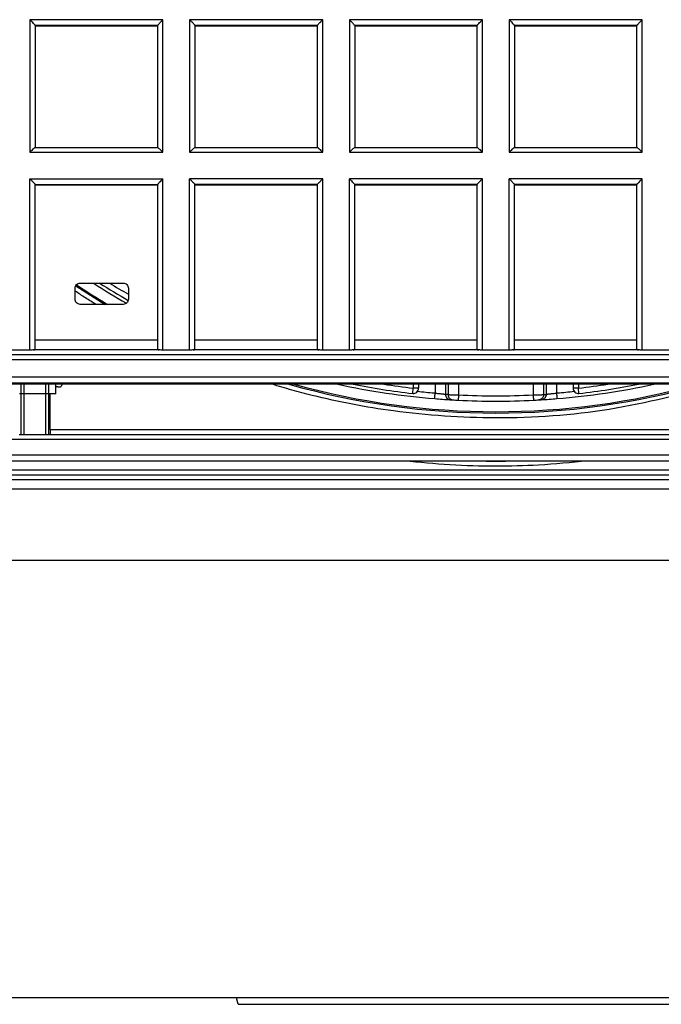
# Model space of a CAD drawing. Units: inches. Extents: x -1455 to -16, y -578 to -210.
# Drawn here: x -697 to -636, y -534 to -442 of the extents above; entities that cross this region are included whole.
import ezdxf

# ---------------------------------------------------------------- set-up
doc = ezdxf.new("R2010")
doc.units = ezdxf.units.IN

# ---------------------------------------------------------------- blocks, each defined once
blk = doc.blocks.new('530-Fliesenträger-10915__11', base_point=(-718.496, -476.999))
at = {"color": 3, "linetype": 'Continuous'}
for p, q in [((-683.25, -441.872), (-695.75, -441.872)), ((-695.75, -441.872), (-695.75, -454.315)), ((-683.75, -442.418), (-695.25, -442.418)), ((-683.25, -454.315), (-683.25, -441.872)), ((-668.25, -441.872), (-680.75, -441.872)), ((-680.75, -441.872), (-680.75, -454.315)), ((-668.75, -442.418), (-680.25, -442.418)), ((-668.25, -454.315), (-668.25, -441.872)), ((-653.25, -441.872), (-665.75, -441.872)), ((-665.75, -441.872), (-665.75, -454.315)), ((-653.75, -442.418), (-665.25, -442.418)), ((-653.25, -454.315), (-653.25, -441.872)), ((-638.25, -441.872), (-650.75, -441.872)), ((-650.75, -441.872), (-650.75, -454.315)), ((-638.75, -442.418), (-650.25, -442.418)), ((-638.25, -454.315), (-638.25, -441.872)), ((-695.75, -454.315), (-683.25, -454.315)), ((-680.75, -454.315), (-668.25, -454.315)), ((-665.75, -454.315), (-653.25, -454.315)), ((-650.75, -454.315), (-638.25, -454.315)), ((-695.75, -456.803), (-683.25, -456.803)), ((-695.75, -472.883), (-695.75, -456.803)), ((-695.25, -457.349), (-683.75, -457.349)), ((-683.25, -472.883), (-683.25, -456.803)), ((-668.25, -456.803), (-680.75, -456.803)), ((-680.75, -472.883), (-680.75, -456.803)), ((-668.75, -457.349), (-680.25, -457.349)), ((-668.25, -472.883), (-668.25, -456.803)), ((-653.25, -456.803), (-665.75, -456.803)), ((-665.75, -472.883), (-665.75, -456.803)), ((-653.75, -457.349), (-665.25, -457.349)), ((-653.25, -472.883), (-653.25, -456.803)), ((-638.25, -456.803), (-650.75, -456.803)), ((-650.75, -472.883), (-650.75, -456.803)), ((-638.75, -457.349), (-650.25, -457.349)), ((-638.25, -472.883), (-638.25, -456.803)), ((-683.75, -471.973), (-695.25, -471.973)), ((-668.75, -471.973), (-680.25, -471.973)), ((-653.75, -471.973), (-665.25, -471.973)), ((-638.75, -471.973), (-650.25, -471.973)), ((-683.596, -472.876), (-695.404, -472.876)), ((-668.596, -472.876), (-680.404, -472.876)), ((-653.596, -472.876), (-665.404, -472.876)), ((-638.596, -472.876), (-650.404, -472.876))]:
    blk.add_line(p, q, dxfattribs=at)
at = {"color": 7, "linetype": 'Continuous'}
for p, q in [((-695.25, -442.418), (-695.25, -442.466)), ((-695.25, -442.466), (-695.25, -453.862)), ((-683.75, -442.466), (-695.25, -442.466)), ((-683.75, -442.466), (-683.75, -442.418)), ((-683.75, -453.862), (-683.75, -442.466)), ((-680.25, -442.418), (-680.25, -442.466)), ((-668.75, -442.466), (-680.25, -442.466)), ((-680.25, -442.466), (-680.25, -453.862)), ((-668.75, -442.466), (-668.75, -442.418)), ((-668.75, -453.862), (-668.75, -442.466)), ((-665.25, -442.418), (-665.25, -442.466)), ((-653.75, -442.466), (-665.25, -442.466)), ((-665.25, -442.466), (-665.25, -453.862)), ((-653.75, -442.466), (-653.75, -442.418)), ((-653.75, -453.862), (-653.75, -442.466)), ((-650.25, -442.418), (-650.25, -442.466)), ((-638.75, -442.466), (-650.25, -442.466)), ((-650.25, -442.466), (-650.25, -453.862)), ((-638.75, -442.466), (-638.75, -442.418)), ((-638.75, -453.862), (-638.75, -442.466)), ((-695.252, -453.862), (-683.748, -453.862)), ((-680.252, -453.862), (-668.748, -453.862)), ((-665.252, -453.862), (-653.748, -453.862)), ((-650.252, -453.862), (-638.748, -453.862)), ((-695.25, -457.397), (-695.25, -457.349)), ((-683.75, -457.397), (-695.25, -457.397)), ((-695.25, -471.973), (-695.25, -457.397)), ((-683.75, -457.397), (-683.75, -457.349)), ((-683.75, -471.973), (-683.75, -457.397)), ((-680.25, -457.397), (-680.25, -457.349)), ((-668.75, -457.397), (-680.25, -457.397)), ((-680.25, -471.973), (-680.25, -457.397)), ((-668.75, -457.397), (-668.75, -457.349)), ((-668.75, -471.973), (-668.75, -457.397)), ((-665.25, -457.397), (-665.25, -457.349)), ((-653.75, -457.397), (-665.25, -457.397)), ((-665.25, -471.973), (-665.25, -457.397)), ((-653.75, -457.397), (-653.75, -457.349)), ((-653.75, -471.973), (-653.75, -457.397)), ((-650.25, -457.397), (-650.25, -457.349)), ((-638.75, -457.397), (-650.25, -457.397)), ((-650.25, -471.973), (-650.25, -457.397)), ((-638.75, -457.397), (-638.75, -457.349)), ((-638.75, -471.973), (-638.75, -457.397)), ((-691.017, -466.604), (-686.983, -466.604)), ((-691.5, -468.114), (-691.5, -467.085)), ((-686.5, -467.085), (-686.5, -468.114)), ((-686.983, -468.595), (-691.017, -468.595)), ((-695.25, -472.787), (-695.25, -471.973)), ((-683.75, -472.787), (-683.75, -471.973)), ((-680.25, -472.787), (-680.25, -471.973)), ((-668.75, -472.787), (-668.75, -471.973)), ((-665.25, -472.787), (-665.25, -471.973)), ((-653.75, -472.787), (-653.75, -471.973)), ((-650.25, -472.787), (-650.25, -471.973)), ((-638.75, -472.787), (-638.75, -471.973)), ((-695.75, -472.883), (-698.25, -472.883)), ((-680.75, -472.883), (-683.25, -472.883)), ((-665.75, -472.883), (-668.25, -472.883)), ((-650.75, -472.883), (-653.25, -472.883)), ((-635.75, -472.883), (-638.25, -472.883)), ((-588.97, -476.093), (-715.03, -476.093)), ((-693.32, -476.999), (-693.32, -476.093)), ((-693.11, -476.334), (-693.32, -476.334)), ((-692.732, -476.093), (-692.81, -476.306)), ((-693.32, -476.999), (-696.72, -476.999))]:
    blk.add_line(p, q, dxfattribs=at)
for points, knots in [([(-695.25, -442.418), (-695.255, -442.408), (-695.274, -442.375), (-695.326, -442.317), (-695.422, -442.208), (-695.567, -442.057), (-695.686, -441.937), (-695.75, -441.872)], [0, 0, 0, 0, 0.0341041, 0.1127254, 0.232327, 0.4686456, 0.7412065, 0.7412065, 0.7412065, 0.7412065]), ([(-683.75, -442.418), (-683.745, -442.408), (-683.726, -442.375), (-683.674, -442.317), (-683.578, -442.208), (-683.433, -442.057), (-683.314, -441.937), (-683.25, -441.872)], [0, 0, 0, 0, 0.0341041, 0.1127254, 0.232327, 0.4686456, 0.7412065, 0.7412065, 0.7412065, 0.7412065]), ([(-680.25, -442.418), (-680.255, -442.408), (-680.274, -442.375), (-680.326, -442.317), (-680.422, -442.208), (-680.567, -442.057), (-680.686, -441.937), (-680.75, -441.872)], [0, 0, 0, 0, 0.0341041, 0.1127254, 0.232327, 0.4686456, 0.7412065, 0.7412065, 0.7412065, 0.7412065]), ([(-668.75, -442.418), (-668.745, -442.408), (-668.726, -442.375), (-668.674, -442.317), (-668.578, -442.208), (-668.433, -442.057), (-668.314, -441.937), (-668.25, -441.872)], [0, 0, 0, 0, 0.0341041, 0.1127254, 0.232327, 0.4686456, 0.7412065, 0.7412065, 0.7412065, 0.7412065]), ([(-665.25, -442.418), (-665.255, -442.408), (-665.274, -442.375), (-665.326, -442.317), (-665.422, -442.208), (-665.567, -442.057), (-665.686, -441.937), (-665.75, -441.872)], [0, 0, 0, 0, 0.0341041, 0.1127254, 0.232327, 0.4686456, 0.7412065, 0.7412065, 0.7412065, 0.7412065]), ([(-653.75, -442.418), (-653.745, -442.408), (-653.726, -442.375), (-653.674, -442.317), (-653.578, -442.208), (-653.433, -442.057), (-653.314, -441.937), (-653.25, -441.872)], [0, 0, 0, 0, 0.0341041, 0.1127254, 0.232327, 0.4686456, 0.7412065, 0.7412065, 0.7412065, 0.7412065]), ([(-650.25, -442.418), (-650.255, -442.408), (-650.274, -442.375), (-650.326, -442.317), (-650.422, -442.208), (-650.567, -442.057), (-650.686, -441.937), (-650.75, -441.872)], [0, 0, 0, 0, 0.0341041, 0.1127254, 0.232327, 0.4686456, 0.7412065, 0.7412065, 0.7412065, 0.7412065]), ([(-638.75, -442.418), (-638.745, -442.408), (-638.726, -442.375), (-638.674, -442.317), (-638.578, -442.208), (-638.433, -442.057), (-638.314, -441.937), (-638.25, -441.872)], [0, 0, 0, 0, 0.0341041, 0.1127254, 0.232327, 0.4686456, 0.7412065, 0.7412065, 0.7412065, 0.7412065]), ([(-695.252, -453.862), (-695.261, -453.867), (-695.291, -453.883), (-695.343, -453.93), (-695.441, -454.015), (-695.579, -454.147), (-695.69, -454.256), (-695.75, -454.315)], [0, 0, 0, 0, 0.030694, 0.1008508, 0.2077869, 0.4214608, 0.6734566, 0.6734566, 0.6734566, 0.6734566]), ([(-683.748, -453.862), (-683.739, -453.867), (-683.709, -453.883), (-683.657, -453.93), (-683.559, -454.015), (-683.421, -454.147), (-683.31, -454.256), (-683.25, -454.315)], [0, 0, 0, 0, 0.030694, 0.1008508, 0.2077869, 0.4214608, 0.6734566, 0.6734566, 0.6734566, 0.6734566]), ([(-680.252, -453.862), (-680.261, -453.867), (-680.291, -453.883), (-680.343, -453.93), (-680.441, -454.015), (-680.579, -454.147), (-680.69, -454.256), (-680.75, -454.315)], [0, 0, 0, 0, 0.030694, 0.1008508, 0.2077869, 0.4214608, 0.6734566, 0.6734566, 0.6734566, 0.6734566]), ([(-668.748, -453.862), (-668.739, -453.867), (-668.709, -453.883), (-668.657, -453.93), (-668.559, -454.015), (-668.421, -454.147), (-668.31, -454.256), (-668.25, -454.315)], [0, 0, 0, 0, 0.030694, 0.1008508, 0.2077869, 0.4214608, 0.6734566, 0.6734566, 0.6734566, 0.6734566]), ([(-665.252, -453.862), (-665.261, -453.867), (-665.291, -453.883), (-665.343, -453.93), (-665.441, -454.015), (-665.579, -454.147), (-665.69, -454.256), (-665.75, -454.315)], [0, 0, 0, 0, 0.030694, 0.1008508, 0.2077869, 0.4214608, 0.6734566, 0.6734566, 0.6734566, 0.6734566]), ([(-653.748, -453.862), (-653.739, -453.867), (-653.709, -453.883), (-653.657, -453.93), (-653.559, -454.015), (-653.421, -454.147), (-653.31, -454.256), (-653.25, -454.315)], [0, 0, 0, 0, 0.030694, 0.1008508, 0.2077869, 0.4214608, 0.6734566, 0.6734566, 0.6734566, 0.6734566]), ([(-650.252, -453.862), (-650.261, -453.867), (-650.291, -453.883), (-650.343, -453.93), (-650.441, -454.015), (-650.579, -454.147), (-650.69, -454.256), (-650.75, -454.315)], [0, 0, 0, 0, 0.030694, 0.1008508, 0.2077869, 0.4214608, 0.6734566, 0.6734566, 0.6734566, 0.6734566]), ([(-638.748, -453.862), (-638.739, -453.867), (-638.709, -453.883), (-638.657, -453.93), (-638.559, -454.015), (-638.421, -454.147), (-638.31, -454.256), (-638.25, -454.315)], [0, 0, 0, 0, 0.030694, 0.1008508, 0.2077869, 0.4214608, 0.6734566, 0.6734566, 0.6734566, 0.6734566]), ([(-695.75, -456.803), (-695.686, -456.867), (-695.567, -456.988), (-695.422, -457.139), (-695.326, -457.248), (-695.274, -457.306), (-695.255, -457.339), (-695.25, -457.349)], [0, 0, 0, 0, 0.2725609, 0.5088796, 0.6284811, 0.7071025, 0.7412065, 0.7412065, 0.7412065, 0.7412065]), ([(-683.25, -456.803), (-683.314, -456.867), (-683.433, -456.988), (-683.578, -457.139), (-683.674, -457.248), (-683.726, -457.306), (-683.745, -457.339), (-683.75, -457.349)], [0, 0, 0, 0, 0.2725609, 0.5088796, 0.6284811, 0.7071025, 0.7412065, 0.7412065, 0.7412065, 0.7412065]), ([(-680.75, -456.803), (-680.686, -456.867), (-680.567, -456.988), (-680.422, -457.139), (-680.326, -457.248), (-680.274, -457.306), (-680.255, -457.339), (-680.25, -457.349)], [0, 0, 0, 0, 0.2725609, 0.5088796, 0.6284811, 0.7071025, 0.7412065, 0.7412065, 0.7412065, 0.7412065]), ([(-668.75, -457.349), (-668.745, -457.339), (-668.726, -457.306), (-668.674, -457.248), (-668.578, -457.139), (-668.433, -456.988), (-668.314, -456.867), (-668.25, -456.803)], [0, 0, 0, 0, 0.0341041, 0.1127254, 0.232327, 0.4686456, 0.7412065, 0.7412065, 0.7412065, 0.7412065]), ([(-665.75, -456.803), (-665.686, -456.867), (-665.567, -456.988), (-665.422, -457.139), (-665.326, -457.248), (-665.274, -457.306), (-665.255, -457.339), (-665.25, -457.349)], [0, 0, 0, 0, 0.2725609, 0.5088796, 0.6284811, 0.7071025, 0.7412065, 0.7412065, 0.7412065, 0.7412065]), ([(-653.75, -457.349), (-653.745, -457.339), (-653.726, -457.306), (-653.674, -457.248), (-653.578, -457.139), (-653.433, -456.988), (-653.314, -456.867), (-653.25, -456.803)], [0, 0, 0, 0, 0.0341041, 0.1127254, 0.232327, 0.4686456, 0.7412065, 0.7412065, 0.7412065, 0.7412065]), ([(-650.75, -456.803), (-650.686, -456.867), (-650.567, -456.988), (-650.422, -457.139), (-650.326, -457.248), (-650.274, -457.306), (-650.255, -457.339), (-650.25, -457.349)], [0, 0, 0, 0, 0.2725609, 0.5088796, 0.6284811, 0.7071025, 0.7412065, 0.7412065, 0.7412065, 0.7412065]), ([(-638.75, -457.349), (-638.745, -457.339), (-638.726, -457.306), (-638.674, -457.248), (-638.578, -457.139), (-638.433, -456.988), (-638.314, -456.867), (-638.25, -456.803)], [0, 0, 0, 0, 0.0341041, 0.1127254, 0.232327, 0.4686456, 0.7412065, 0.7412065, 0.7412065, 0.7412065]), ([(-691.5, -467.085), (-691.493, -467.021), (-691.479, -466.894), (-691.369, -466.734), (-691.208, -466.625), (-691.081, -466.611), (-691.017, -466.604)], [0, 0, 0, 0, 0.1898128, 0.3765461, 0.5636164, 0.7542438, 0.7542438, 0.7542438, 0.7542438]), ([(-686.983, -466.604), (-686.919, -466.611), (-686.792, -466.625), (-686.631, -466.734), (-686.521, -466.894), (-686.507, -467.021), (-686.5, -467.085)], [0, 0, 0, 0, 0.1906274, 0.3776977, 0.564431, 0.7542438, 0.7542438, 0.7542438, 0.7542438]), ([(-691.017, -468.595), (-691.081, -468.588), (-691.208, -468.574), (-691.369, -468.464), (-691.479, -468.304), (-691.493, -468.178), (-691.5, -468.114)], [0, 0, 0, 0, 0.1906274, 0.3776977, 0.564431, 0.7542438, 0.7542438, 0.7542438, 0.7542438]), ([(-686.5, -468.114), (-686.507, -468.178), (-686.521, -468.304), (-686.631, -468.464), (-686.792, -468.574), (-686.919, -468.588), (-686.983, -468.595)], [0, 0, 0, 0, 0.1898128, 0.3765461, 0.5636164, 0.7542438, 0.7542438, 0.7542438, 0.7542438]), ([(-695.404, -472.876), (-695.457, -472.878), (-695.572, -472.882), (-695.688, -472.882), (-695.75, -472.883)], [0, 0, 0, 0, 0.1596522, 0.3461695, 0.3461695, 0.3461695, 0.3461695]), ([(-695.404, -472.876), (-695.381, -472.875), (-695.342, -472.872), (-695.29, -472.859), (-695.255, -472.829), (-695.252, -472.801), (-695.25, -472.787)], [0, 0, 0, 0, 0.0677022, 0.1194761, 0.157693, 0.1986402, 0.1986402, 0.1986402, 0.1986402]), ([(-683.75, -472.787), (-683.748, -472.801), (-683.745, -472.829), (-683.71, -472.859), (-683.658, -472.872), (-683.619, -472.875), (-683.596, -472.876)], [0, 0, 0, 0, 0.0409472, 0.0791641, 0.1309379, 0.1986402, 0.1986402, 0.1986402, 0.1986402]), ([(-683.25, -472.883), (-683.312, -472.882), (-683.428, -472.882), (-683.543, -472.878), (-683.596, -472.876)], [0, 0, 0, 0, 0.1865174, 0.3461695, 0.3461695, 0.3461695, 0.3461695]), ([(-680.404, -472.876), (-680.457, -472.878), (-680.572, -472.882), (-680.688, -472.882), (-680.75, -472.883)], [0, 0, 0, 0, 0.1596522, 0.3461695, 0.3461695, 0.3461695, 0.3461695]), ([(-680.404, -472.876), (-680.381, -472.875), (-680.342, -472.872), (-680.29, -472.859), (-680.255, -472.829), (-680.252, -472.801), (-680.25, -472.787)], [0, 0, 0, 0, 0.0677022, 0.1194761, 0.157693, 0.1986402, 0.1986402, 0.1986402, 0.1986402]), ([(-668.75, -472.787), (-668.748, -472.801), (-668.745, -472.829), (-668.71, -472.859), (-668.658, -472.872), (-668.619, -472.875), (-668.596, -472.876)], [0, 0, 0, 0, 0.0409472, 0.0791641, 0.1309379, 0.1986402, 0.1986402, 0.1986402, 0.1986402]), ([(-668.25, -472.883), (-668.312, -472.882), (-668.428, -472.882), (-668.543, -472.878), (-668.596, -472.876)], [0, 0, 0, 0, 0.1865174, 0.3461695, 0.3461695, 0.3461695, 0.3461695]), ([(-665.404, -472.876), (-665.457, -472.878), (-665.572, -472.882), (-665.688, -472.882), (-665.75, -472.883)], [0, 0, 0, 0, 0.1596522, 0.3461695, 0.3461695, 0.3461695, 0.3461695]), ([(-665.404, -472.876), (-665.381, -472.875), (-665.342, -472.872), (-665.29, -472.859), (-665.255, -472.829), (-665.252, -472.801), (-665.25, -472.787)], [0, 0, 0, 0, 0.0677022, 0.1194761, 0.157693, 0.1986402, 0.1986402, 0.1986402, 0.1986402]), ([(-653.75, -472.787), (-653.748, -472.801), (-653.745, -472.829), (-653.71, -472.859), (-653.658, -472.872), (-653.619, -472.875), (-653.596, -472.876)], [0, 0, 0, 0, 0.0409472, 0.0791641, 0.1309379, 0.1986402, 0.1986402, 0.1986402, 0.1986402]), ([(-653.25, -472.883), (-653.312, -472.882), (-653.428, -472.882), (-653.543, -472.878), (-653.596, -472.876)], [0, 0, 0, 0, 0.1865174, 0.3461695, 0.3461695, 0.3461695, 0.3461695]), ([(-650.404, -472.876), (-650.457, -472.878), (-650.572, -472.882), (-650.688, -472.882), (-650.75, -472.883)], [0, 0, 0, 0, 0.1596522, 0.3461695, 0.3461695, 0.3461695, 0.3461695]), ([(-650.404, -472.876), (-650.381, -472.875), (-650.342, -472.872), (-650.29, -472.859), (-650.255, -472.829), (-650.252, -472.801), (-650.25, -472.787)], [0, 0, 0, 0, 0.0677022, 0.1194761, 0.157693, 0.1986402, 0.1986402, 0.1986402, 0.1986402]), ([(-638.75, -472.787), (-638.748, -472.801), (-638.745, -472.829), (-638.71, -472.859), (-638.658, -472.872), (-638.619, -472.875), (-638.596, -472.876)], [0, 0, 0, 0, 0.0409472, 0.0791641, 0.1309379, 0.1986402, 0.1986402, 0.1986402, 0.1986402]), ([(-638.25, -472.883), (-638.312, -472.882), (-638.428, -472.882), (-638.543, -472.878), (-638.596, -472.876)], [0, 0, 0, 0, 0.1865174, 0.3461695, 0.3461695, 0.3461695, 0.3461695]), ([(-693.11, -476.334), (-693.072, -476.334), (-693.003, -476.333), (-692.917, -476.329), (-692.859, -476.321), (-692.827, -476.318), (-692.814, -476.309), (-692.81, -476.306)], [0, 0, 0, 0, 0.1124012, 0.2086028, 0.2569015, 0.2885968, 0.3030348, 0.3030348, 0.3030348, 0.3030348])]:
    blk.add_open_spline(points, degree=3, knots=knots, dxfattribs=at)
at = {"color": 3, "linetype": 'Continuous'}
for points in [[(-589.101, -473.348), (-599.584, -473.348), (-620.551, -473.348), (-652, -473.348), (-683.449, -473.348), (-704.416, -473.348), (-714.899, -473.348)], [(-589.101, -473.799), (-599.584, -473.799), (-620.551, -473.799), (-652, -473.799), (-683.449, -473.799), (-704.416, -473.799), (-714.899, -473.799)]]:
    blk.add_open_spline(points, degree=3, dxfattribs=at)
for points, knots in [([(-715.03, -475.95), (-704.525, -475.95), (-683.515, -475.95), (-652, -475.95), (-620.485, -475.95), (-599.475, -475.95), (-588.97, -475.95)], [0, 0, 0, 0, 31.515113, 63.030226, 94.545339, 126.060452, 126.060452, 126.060452, 126.060452]), ([(-715.025, -475.404), (-704.521, -475.404), (-683.513, -475.404), (-652, -475.404), (-620.487, -475.404), (-599.479, -475.404), (-588.975, -475.404)], [0, 0, 0, 0, 31.512555, 63.02511, 94.537665, 126.05022, 126.05022, 126.05022, 126.05022])]:
    blk.add_open_spline(points, degree=3, knots=knots, dxfattribs=at)
blk = doc.blocks.new('530-Distanzrahmen-10916__12', base_point=(-727.5, -483.303))
at = {"color": 3, "linetype": 'Continuous'}
for p, q in [((-696.603, -476.093), (-696.603, -480.803)), ((-696.303, -476.093), (-696.303, -480.803)), ((-694.297, -476.093), (-694.297, -480.803)), ((-693.997, -476.093), (-693.997, -480.803)), ((-693.843, -480.35), (-610.157, -480.35)), ((-724.5, -481.255), (-579.5, -481.255)), ((-579.5, -482.755), (-724.5, -482.755))]:
    blk.add_line(p, q, dxfattribs=at)
at = {"color": 7, "linetype": 'Continuous'}
for p, q in [((-693.843, -480.35), (-693.843, -476.999)), ((-696.753, -480.803), (-696.603, -480.803)), ((-696.603, -480.803), (-696.303, -480.803)), ((-696.303, -480.803), (-694.297, -480.803)), ((-694.297, -480.803), (-693.997, -480.803)), ((-693.997, -480.803), (-693.847, -480.803)), ((-693.847, -480.803), (-610.153, -480.803)), ((-579.5, -483.303), (-724.5, -483.303))]:
    blk.add_line(p, q, dxfattribs=at)
for start, end in [(236.25845, 238.89568), (254.12109, 285.87891)]:
    blk.add_arc((-652, -407.803), 71, start, end, dxfattribs=at)
at = {"color": 3, "linetype": 'Continuous'}
for points, knots in [([(-689.56, -468.595), (-689.88, -468.395), (-690.532, -467.989), (-691.174, -467.567), (-691.5, -467.353)], [0, 0, 0, 0, 1.133304, 2.303521, 2.303521, 2.303521, 2.303521]), ([(-630.975, -476.093), (-634.413, -476.991), (-641.302, -478.79), (-651.661, -479.479), (-661.028, -478.866), (-667.385, -477.64), (-671.153, -476.653), (-672.402, -476.28), (-673.025, -476.093)], [0, 0, 0, 0, 10.642089, 21.321293, 30.966313, 38.74228, 40.697181, 42.65081, 42.65081, 42.65081, 42.65081])]:
    blk.add_open_spline(points, degree=3, knots=knots, dxfattribs=at)
at = {"color": 7, "linetype": 'Continuous'}
blk.add_open_spline([(-693.843, -480.35), (-693.843, -480.368), (-693.843, -480.402), (-693.843, -480.453), (-693.843, -480.502), (-693.843, -480.549), (-693.844, -480.593), (-693.844, -480.634), (-693.844, -480.669), (-693.844, -480.698), (-693.845, -480.722), (-693.845, -480.742), (-693.845, -480.76), (-693.846, -480.775), (-693.846, -480.786), (-693.846, -480.795), (-693.846, -480.8), (-693.847, -480.802), (-693.847, -480.803)], degree=3, knots=[0, 0, 0, 0, 0.0524214, 0.103365, 0.1524386, 0.19925, 0.243407, 0.2845175, 0.3221892, 0.3486578, 0.3722916, 0.3930163, 0.4107577, 0.4254415, 0.4369938, 0.4453412, 0.4504121, 0.452152, 0.452152, 0.452152, 0.452152], dxfattribs=at)
blk = doc.blocks.new('0530_G-Sichtteile-grau__13', base_point=(-727.5, -483.303))
for name, p in [('530-Distanzrahmen-10916__12', (-727.5, -483.303)), ('530-Fliesenträger-10915__11', (-718.496, -476.999))]:
    blk.add_blockref(name, p)
blk = doc.blocks.new('530F-Geruchverschlusseinsatz-11113', base_point=(-721.5, -476.962))
at = {"color": 3, "linetype": 'Continuous'}
for p, q in [((-659.806, -476.959), (-659.75, -476.462)), ((-659.75, -476.093), (-659.75, -476.462)), ((-659.25, -476.462), (-659.75, -476.462)), ((-644.25, -476.462), (-644.75, -476.462)), ((-644.25, -476.093), (-644.25, -476.462)), ((-644.194, -476.959), (-644.25, -476.462))]:
    blk.add_line(p, q, dxfattribs=at)
at = {"color": 7, "linetype": 'Continuous'}
for p, q in [((-659.25, -476.093), (-659.25, -476.462)), ((-644.75, -476.093), (-644.75, -476.462))]:
    blk.add_line(p, q, dxfattribs=at)
for centre, radius, start, end in [((-652, -407.898), 69.5, 237.63812, 240.22617), ((-652, -407.898), 69.5, 258.87904, 263.551), ((-659.75, -476.462), 0.5, 263.551, 0), ((-644.25, -476.462), 0.5, 180, 276.449), ((-652, -407.898), 69.5, 276.449, 281.12096)]:
    blk.add_arc(centre, radius, start, end, dxfattribs=at)
at = {"color": 3, "linetype": 'Continuous'}
for start, end in [(238.29935, 240), (261.23907, 263.551), (276.449, 278.76093)]:
    blk.add_arc((-652, -407.898), 69, start, end, dxfattribs=at)
blk = doc.blocks.new('0530F_2E-Geruchverschluss-flach', base_point=(-721.5, -476.962))
blk.add_blockref('530F-Geruchverschlusseinsatz-11113', (-721.5, -476.962))
blk = doc.blocks.new('530F-EPS-Grundelement-V01-fertig__15', base_point=(-1252, -533.694))
at = {"color": 7, "linetype": 'Continuous'}
blk.add_line((-687, -533.694), (-732, -533.694), dxfattribs=at)
blk = doc.blocks.new('530F-Beschichtung__16', base_point=(-1252, -533.694))
at = {"color": 7, "linetype": 'Continuous'}
for p, q in [((-734, -492.613), (-570, -492.613)), ((-687, -533.694), (-732, -533.694)), ((-617, -533.694), (-687, -533.694))]:
    blk.add_line(p, q, dxfattribs=at)
blk = doc.blocks.new('530F-Ablaufkoerper-DN50-11112__17', base_point=(-737, -534.306))
at = {"color": 3, "linetype": 'Continuous'}
for p, q in [((-657.698, -476.093), (-657.698, -476.951)), ((-656.72, -476.093), (-656.72, -477.056)), ((-656.484, -476.093), (-656.484, -477.07)), ((-655.506, -476.093), (-655.506, -477.096)), ((-648.494, -476.093), (-648.494, -477.096)), ((-647.516, -476.093), (-647.516, -477.07)), ((-647.28, -476.093), (-647.28, -477.056)), ((-646.302, -476.093), (-646.302, -476.951)), ((-715.36, -484.145), (-588.64, -484.145)), ((-715.582, -485.025), (-588.418, -485.025)), ((-715.368, -484.594), (-588.632, -484.594)), ((-715.89, -485.922), (-588.11, -485.922))]:
    blk.add_line(p, q, dxfattribs=at)
at = {"color": 7, "linetype": 'Continuous'}
for q in [(-676.36, -533.694), (-627.804, -534.306)]:
    blk.add_line((-676.196, -534.306), q, dxfattribs=at)
at = {"color": 3, "linetype": 'Continuous'}
for radius, start, end in [(70.993, 236.31671, 239.09495), (70.993, 254.50287, 285.49713), (69.503, 267.1084, 272.89161)]:
    blk.add_arc((-652, -407.681), radius, start, end, dxfattribs=at)
at = {"color": 7, "linetype": 'Continuous'}
for start, end in [(237.3257, 240.30546), (257.77285, 265.29733), (274.70267, 282.22715), (265.29733, 266.50984), (266.50984, 266.70468), (266.70468, 267.10839), (267.10839, 272.89161), (272.89161, 273.29532), (273.29532, 273.49016), (273.49016, 274.70267)]:
    blk.add_arc((-652, -407.681), 70, start, end, dxfattribs=at)
at = {"color": 3, "linetype": 'Continuous'}
for points, knots in [([(-657.698, -476.951), (-657.71, -476.95), (-657.733, -476.948), (-658.024, -476.924), (-658.572, -476.875), (-659.107, -476.82), (-659.375, -476.792)], [0, 0, 0, 0, 0.034988, 0.069975, 0.876979, 1.684092, 1.684092, 1.684092, 1.684092]), ([(-657.739, -477.446), (-657.738, -477.44), (-657.738, -477.428), (-657.735, -477.401), (-657.732, -477.359), (-657.727, -477.296), (-657.72, -477.219), (-657.713, -477.133), (-657.706, -477.042), (-657.701, -476.982), (-657.698, -476.951)], [0, 0, 0, 0, 0.0174324, 0.0348648, 0.0815555, 0.145441, 0.2242392, 0.313783, 0.4038425, 0.4965665, 0.4965665, 0.4965665, 0.4965665]), ([(-656.72, -477.056), (-656.743, -477.054), (-656.782, -477.05), (-656.861, -477.043), (-656.952, -477.034), (-657.07, -477.022), (-657.205, -477.008), (-657.364, -476.99), (-657.532, -476.971), (-657.645, -476.957), (-657.698, -476.951)], [0, 0, 0, 0, 0.0684737, 0.1191611, 0.2365058, 0.3425896, 0.4755816, 0.6428587, 0.8224277, 0.9837124, 0.9837124, 0.9837124, 0.9837124]), ([(-646.302, -476.951), (-646.356, -476.957), (-646.468, -476.971), (-646.637, -476.99), (-646.795, -477.008), (-646.93, -477.022), (-647.048, -477.034), (-647.139, -477.043), (-647.218, -477.05), (-647.257, -477.054), (-647.28, -477.056)], [0, 0, 0, 0, 0.1624406, 0.3408551, 0.5080925, 0.6411249, 0.7470711, 0.8645533, 0.9151562, 0.9837124, 0.9837124, 0.9837124, 0.9837124]), ([(-644.625, -476.792), (-644.893, -476.82), (-645.428, -476.875), (-645.976, -476.924), (-646.267, -476.948), (-646.29, -476.95), (-646.302, -476.951)], [0, 0, 0, 0, 0.806936, 1.614118, 1.649105, 1.684092, 1.684092, 1.684092, 1.684092]), ([(-646.302, -476.951), (-646.299, -476.982), (-646.294, -477.042), (-646.287, -477.133), (-646.28, -477.219), (-646.273, -477.296), (-646.268, -477.359), (-646.265, -477.401), (-646.262, -477.428), (-646.262, -477.44), (-646.261, -477.446)], [0, 0, 0, 0, 0.0927241, 0.1827835, 0.2723275, 0.3511256, 0.4150105, 0.4617017, 0.4791341, 0.4965665, 0.4965665, 0.4965665, 0.4965665]), ([(-656.72, -477.056), (-656.719, -477.085), (-656.716, -477.145), (-656.691, -477.235), (-656.649, -477.321), (-656.59, -477.398), (-656.518, -477.463), (-656.435, -477.51), (-656.349, -477.541), (-656.29, -477.548), (-656.261, -477.551)], [0, 0, 0, 0, 0.0877361, 0.180189, 0.2759786, 0.3733544, 0.4704365, 0.5654127, 0.6567025, 0.74314, 0.74314, 0.74314, 0.74314]), ([(-656.484, -477.07), (-656.503, -477.069), (-656.542, -477.066), (-656.599, -477.063), (-656.66, -477.059), (-656.699, -477.057), (-656.72, -477.056)], [0, 0, 0, 0, 0.0552968, 0.1181681, 0.1724596, 0.2363478, 0.2363478, 0.2363478, 0.2363478]), ([(-656.484, -477.07), (-656.483, -477.099), (-656.48, -477.159), (-656.455, -477.249), (-656.413, -477.335), (-656.354, -477.413), (-656.281, -477.477), (-656.198, -477.525), (-656.112, -477.556), (-656.053, -477.562), (-656.024, -477.566)], [0, 0, 0, 0, 0.087905, 0.1805592, 0.2765747, 0.3741891, 0.4715085, 0.5667072, 0.6581942, 0.7447975, 0.7447975, 0.7447975, 0.7447975]), ([(-656.484, -477.07), (-656.469, -477.07), (-656.43, -477.071), (-656.358, -477.073), (-656.259, -477.076), (-656.145, -477.079), (-656.004, -477.083), (-655.855, -477.087), (-655.683, -477.092), (-655.57, -477.095), (-655.506, -477.096)], [0, 0, 0, 0, 0.0449979, 0.1185202, 0.2166014, 0.339876, 0.4625717, 0.6385961, 0.7882521, 0.9784026, 0.9784026, 0.9784026, 0.9784026]), ([(-655.506, -477.096), (-655.508, -477.127), (-655.511, -477.188), (-655.515, -477.279), (-655.52, -477.365), (-655.524, -477.442), (-655.527, -477.505), (-655.529, -477.548), (-655.53, -477.573), (-655.531, -477.584), (-655.531, -477.59), (-655.531, -477.592)], [0, 0, 0, 0, 0.0927239, 0.1827835, 0.2723273, 0.3511255, 0.4150111, 0.4617017, 0.4796643, 0.4900177, 0.4965665, 0.4965665, 0.4965665, 0.4965665]), ([(-648.494, -477.096), (-648.446, -477.095), (-648.333, -477.092), (-648.161, -477.088), (-647.996, -477.083), (-647.855, -477.079), (-647.741, -477.076), (-647.642, -477.073), (-647.57, -477.071), (-647.531, -477.07), (-647.516, -477.07)], [0, 0, 0, 0, 0.1440102, 0.3398062, 0.51584, 0.6385264, 0.7617967, 0.8598821, 0.9334046, 0.9784026, 0.9784026, 0.9784026, 0.9784026]), ([(-648.494, -477.096), (-648.492, -477.127), (-648.489, -477.188), (-648.485, -477.279), (-648.48, -477.365), (-648.476, -477.442), (-648.473, -477.505), (-648.471, -477.548), (-648.47, -477.573), (-648.469, -477.584), (-648.469, -477.59), (-648.469, -477.592)], [0, 0, 0, 0, 0.092724, 0.1827835, 0.2723273, 0.3511256, 0.4150113, 0.4617018, 0.4796644, 0.4900178, 0.4965665, 0.4965665, 0.4965665, 0.4965665]), ([(-647.516, -477.07), (-647.517, -477.099), (-647.52, -477.159), (-647.545, -477.249), (-647.587, -477.335), (-647.646, -477.413), (-647.719, -477.477), (-647.802, -477.525), (-647.888, -477.556), (-647.947, -477.562), (-647.976, -477.566)], [0, 0, 0, 0, 0.087905, 0.1805592, 0.2765747, 0.3741891, 0.4715085, 0.5667072, 0.6581942, 0.7447975, 0.7447975, 0.7447975, 0.7447975]), ([(-647.28, -477.056), (-647.281, -477.085), (-647.284, -477.145), (-647.309, -477.235), (-647.351, -477.321), (-647.41, -477.398), (-647.482, -477.463), (-647.565, -477.51), (-647.651, -477.541), (-647.71, -477.548), (-647.739, -477.551)], [0, 0, 0, 0, 0.0877361, 0.180189, 0.2759786, 0.3733544, 0.4704365, 0.5654127, 0.6567025, 0.74314, 0.74314, 0.74314, 0.74314]), ([(-647.516, -477.07), (-647.497, -477.069), (-647.458, -477.066), (-647.401, -477.063), (-647.34, -477.059), (-647.301, -477.057), (-647.28, -477.056)], [0, 0, 0, 0, 0.0552968, 0.1181681, 0.1724614, 0.2363478, 0.2363478, 0.2363478, 0.2363478]), ([(-643.41, -483.303), (-644.934, -483.449), (-647.791, -483.725), (-652.098, -483.822), (-656.308, -483.72), (-659.164, -483.441), (-660.59, -483.303)], [0, 0, 0, 0, 4.591041, 8.607958, 12.916632, 17.21392, 17.21392, 17.21392, 17.21392]), ([(-649.608, -483.303), (-650.006, -483.313), (-650.804, -483.335), (-652.001, -483.343), (-653.197, -483.335), (-653.994, -483.313), (-654.392, -483.303)], [0, 0, 0, 0, 1.196605, 2.393708, 3.590116, 4.785433, 4.785433, 4.785433, 4.785433])]:
    blk.add_open_spline(points, degree=3, knots=knots, dxfattribs=at)
blk = doc.blocks.new('0530F_1E-Duschblock-flach-ohne-GV-Sichtteile__18', base_point=(-1252, -534.306))
for name, p in [('530F-EPS-Grundelement-V01-fertig__15', (-1252, -533.694)), ('530F-Beschichtung__16', (-1252, -533.694)), ('530F-Ablaufkoerper-DN50-11112__17', (-737, -534.306))]:
    blk.add_blockref(name, p)
blk = doc.blocks.new('530F_0-Duschblock-flach-ohne-Sichtteile__19', base_point=(-1252, -534.306))
for name, p in [('0530F_1E-Duschblock-flach-ohne-GV-Sichtteile__18', (-1252, -534.306)), ('0530F_2E-Geruchverschluss-flach', (-721.5, -476.962))]:
    blk.add_blockref(name, p)
blk = doc.blocks.new('Zeichnung-HL530F__20', base_point=(-1252, -534.306))
for name, p in [('530F_0-Duschblock-flach-ohne-Sichtteile__19', (-1252, -534.306)), ('0530_G-Sichtteile-grau__13', (-727.5, -483.303))]:
    blk.add_blockref(name, p)
blk = doc.blocks.new('Vordans2', base_point=(-652, -406))
blk.add_blockref('Zeichnung-HL530F__20', (-1252, -534.306))

msp = doc.modelspace()

# ---------------------------------------------------------------- block references
msp.add_blockref('Vordans2', (-652, -406))

doc.saveas('drawing.dxf')
